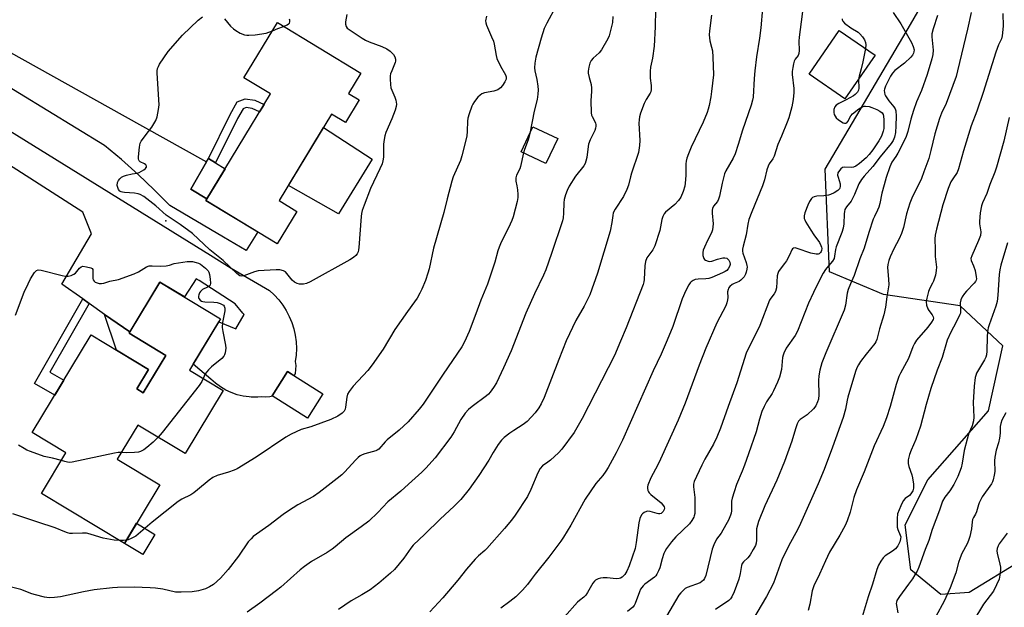
# Model space of a CAD drawing. Units: inches. Extents: x 1249770 to 1255770, y 581451 to 585451.
# Drawn here: x 1250107 to 1250472, y 584254 to 584472 of the extents above; entities that cross this region are included whole.
import ezdxf

# ---------------------------------------------------------------- set-up
doc = ezdxf.new("R2010")
doc.units = ezdxf.units.IN
doc.header["$MEASUREMENT"] = 0
for name, color, linetype in [('BLDG-Footprint', 5, 'Continuous'), ('CULTRL-Pad', 6, 'Continuous'), ('ELEV-Spot Elevation', 7, 'Continuous'), ('NTRL-Trees', 3, 'Continuous'), ('TRANS-Driveway', 251, 'Continuous'), ('TRANS-Non Street Sidewalk', 7, 'Continuous'), ('TRANS-Road', 130, 'Continuous'), ('Undefined', 1, 'Continuous')]:
    doc.layers.add(name, color=color, linetype=linetype)

msp = doc.modelspace()

# ---------------------------------------------------------------- linework, layer by layer
at = {"layer": 'BLDG-Footprint'}
for points, elevation in [([(1250233.07, 584442.15), (1250228.01, 584433.8), (1250222.89, 584436.91), (1250203.47, 584404.88), (1250210.01, 584400.91), (1250202.74, 584388.92), (1250176.34, 584404.93), (1250200.27, 584444.4), (1250190.44, 584450.36), (1250202.81, 584470.75), (1250233.66, 584452.05), (1250229.11, 584444.55)], 784.56), ([(1250424, 584458.69), (1250412.82, 584442.5), (1250399.53, 584451.69), (1250410.71, 584467.87)], 768.52), ([(1250306.58, 584427.87), (1250302.2, 584418.62), (1250293.01, 584422.97), (1250297.39, 584432.22)], 779.52), ([(1250182.72, 584334.61), (1250168.67, 584311.31), (1250151.23, 584321.83), (1250143.59, 584309.16), (1250159.28, 584299.69), (1250146.22, 584278.04), (1250115.56, 584296.54), (1250124.6, 584311.54), (1250112.11, 584319.07), (1250133.9, 584355.19), (1250155.14, 584342.38), (1250150.81, 584335.21), (1250153.17, 584333.79), (1250161.52, 584347.63), (1250147.92, 584355.84), (1250159.32, 584374.74), (1250181.83, 584361.17), (1250170.32, 584342.09)], 784.24), ([(1250219.64, 584333.42), (1250213.99, 584324.4), (1250200.91, 584332.59), (1250206.56, 584341.61)], 793.6)]:
    msp.add_lwpolyline(points, close=True, dxfattribs=dict(at, elevation=elevation))
at = {"layer": 'CULTRL-Pad'}
for points in [[(1250237.93, 584420.28), (1250225.49, 584400.02), (1250206.9, 584410.53), (1250219.86, 584431.91)], [(1250183.47, 584416.69), (1250176.71, 584405.54), (1250170.8, 584409.13), (1250176.59, 584419.26), (1250177.35, 584420.45), (1250179.97, 584418.85)], [(1250157.5, 584281.39), (1250153.01, 584273.95), (1250146.22, 584278.04), (1250150.71, 584285.48)]]:
    msp.add_lwpolyline(points, close=True, dxfattribs=at)
at = {"layer": 'ELEV-Spot Elevation'}
msp.add_point((1250161.59, 584397.43, 783.8), dxfattribs=at)
at = {"layer": 'NTRL-Trees'}
msp.add_lwpolyline([(1250713.38, 584428.33), (1250646.73, 584414.84), (1250596.87, 584387.22), (1250553.45, 584337.49), (1250537.18, 584326.5), (1250529.35, 584321.22), (1250523.12, 584317.01), (1250510.93, 584307.04), (1250495.06, 584297.3), (1250478.2, 584271.67), (1250458.76, 584259.87), (1250448.34, 584259.17), (1250437.23, 584268.2), (1250435.15, 584284.87), (1250443.48, 584301.53), (1250465.93, 584327.11), (1250471.29, 584351.19), (1250455.51, 584365.92), (1250427.12, 584370.12), (1250407.14, 584378.54), (1250405.45, 584416.53), (1250437.02, 584470.12), (1250441.98, 584478.54)], dxfattribs=at)
at = {"layer": 'TRANS-Driveway'}
msp.add_lwpolyline([(1250094.89, 584436.1), (1250178.02, 584384.66), (1250185.7, 584379.91), (1250199.88, 584371.66), (1250201.67, 584370), (1250203.31, 584368.19), (1250204.79, 584366.25), (1250206.1, 584364.19), (1250207.22, 584362.02), (1250208.15, 584359.76), (1250208.88, 584357.43), (1250209.41, 584355.05), (1250209.73, 584352.63), (1250209.84, 584350.19), (1250209.74, 584347.75), (1250209.43, 584345.32), (1250209.6, 584343.84), (1250209.57, 584342.34), (1250209.34, 584340.86), (1250209.09, 584340.02), (1250206.56, 584341.61), (1250200.91, 584332.59), (1250201.04, 584332.51), (1250199.98, 584332.29), (1250198.48, 584332.2), (1250196.99, 584332.3), (1250195.58, 584332.21), (1250194.7, 584332.15), (1250193.16, 584332.21), (1250192.42, 584332.23), (1250190.15, 584332.54), (1250187.93, 584333.07), (1250185.77, 584333.82), (1250183.69, 584334.77), (1250181.72, 584335.93), (1250179.88, 584337.29), (1250178.18, 584338.81), (1250171.71, 584344.39), (1250181.13, 584360.01), (1250187.44, 584357.48), (1250190.48, 584362.69), (1250190.04, 584363.27), (1250187.15, 584366.74), (1250173.84, 584375.28), (1250172.82, 584376), (1250168.4, 584369.27), (1250159.32, 584374.74), (1250148.18, 584356.27), (1250138.9, 584362.8), (1250133.18, 584366.83), (1250130.8, 584368.51), (1250123.05, 584373.98), (1250134.04, 584392.64), (1250130.86, 584400.6), (1250074, 584437.06)], dxfattribs=at)
at = {"layer": 'TRANS-Non Street Sidewalk'}
for points in [[(1250197.89, 584440.47), (1250196.22, 584437.72), (1250193.55, 584438.98), (1250191.24, 584439.31), (1250190.15, 584438.88), (1250188.12, 584435.29), (1250179.97, 584418.85), (1250177.35, 584420.45), (1250185.29, 584436.79), (1250187.92, 584441.44), (1250190.84, 584442.6), (1250194.48, 584442.09)], [(1250133.18, 584366.83), (1250118.67, 584341.38), (1250123.8, 584338.45), (1250120.48, 584332.94), (1250112.96, 584337.23), (1250130.8, 584368.51)], [(1250148.18, 584356.27), (1250147.92, 584355.84), (1250161.52, 584347.63), (1250153.17, 584333.79), (1250150.81, 584335.21), (1250155.14, 584342.38), (1250143.35, 584349.49), (1250138.9, 584362.8)]]:
    msp.add_lwpolyline(points, close=True, dxfattribs=at)
at = {"layer": 'TRANS-Road'}
msp.add_lwpolyline([(1250093.31, 584465.57), (1250145.36, 584436.63), (1250176.58, 584419.26), (1250170.8, 584409.13), (1250176.71, 584405.54), (1250176.34, 584404.93), (1250195.55, 584393.28), (1250191.27, 584386.49), (1250182.88, 584391.4), (1250162.98, 584403.06), (1250157.22, 584408.93), (1250151.27, 584414.6), (1250145.14, 584420.08), (1250138.82, 584425.34), (1250086.3, 584457.32)], dxfattribs=at)
at = {"layer": 'Undefined'}
for points, elevation in [([(1250397.83, 584480.71), (1250395.84, 584465.34), (1250395.75, 584463.94), (1250395.86, 584460.48), (1250395.78, 584459.34), (1250395.53, 584458.61), (1250394.46, 584457.19), (1250394.08, 584456.53), (1250393.74, 584455.48), (1250393.49, 584454.1), (1250393.34, 584452.68), (1250393.35, 584451.55), (1250393.89, 584446.33), (1250393.94, 584444.87), (1250393.7, 584442.27), (1250393.17, 584439.58), (1250392.01, 584435.58), (1250391.45, 584433.9), (1250389.36, 584428.72), (1250388.01, 584425.69), (1250386.68, 584421.36), (1250386.16, 584420.4), (1250384.82, 584418.51), (1250384.37, 584417.59), (1250383.97, 584416.27), (1250383.05, 584412.54), (1250382.32, 584410.36), (1250378.32, 584400.77), (1250377.3, 584397.84), (1250376.91, 584396.13), (1250376.32, 584392.24), (1250375.12, 584388.03), (1250374.9, 584386.91), (1250374.92, 584386.18), (1250375.08, 584385.44), (1250376.24, 584382.05), (1250376.54, 584380.91), (1250376.59, 584380.35), (1250376.52, 584379.52), (1250376.32, 584378.41), (1250376.07, 584377.62), (1250375.5, 584376.67), (1250374.33, 584375.44), (1250373.67, 584375), (1250371.79, 584374.23), (1250371.1, 584373.86), (1250370.23, 584373.14), (1250369.76, 584372.48), (1250369.56, 584371.96), (1250369.4, 584371.13), (1250369.46, 584368.99), (1250369.37, 584368.14), (1250369.14, 584367.02), (1250368.8, 584365.93), (1250365.45, 584359.63), (1250361.34, 584350.24), (1250358.9, 584344.01), (1250353.7, 584329.97), (1250351.07, 584323.62), (1250344.61, 584309.16), (1250343.63, 584307.14), (1250341.03, 584302.29), (1250339.89, 584299.56), (1250339.75, 584299), (1250339.71, 584298.45), (1250339.87, 584297.66), (1250340.09, 584297.16), (1250340.41, 584296.72), (1250341.02, 584296.12), (1250344.79, 584292.99), (1250345.37, 584292.42), (1250345.94, 584291.51), (1250346, 584291.03), (1250345.88, 584290.54), (1250345.52, 584289.84), (1250345.19, 584289.43), (1250344.79, 584289.15), (1250344.34, 584289), (1250343.85, 584288.97), (1250343.31, 584289.05), (1250340.72, 584289.86), (1250339.88, 584289.96), (1250339.35, 584289.85), (1250338.59, 584289.5), (1250337.91, 584289), (1250337.56, 584288.58), (1250336.99, 584287.28), (1250336.51, 584285.6), (1250335.63, 584278.38), (1250335.18, 584276.18), (1250333.01, 584269.73), (1250332.12, 584267.74), (1250331.36, 584266.55), (1250330.39, 584265.58), (1250329.73, 584265.18), (1250329.26, 584265), (1250328.12, 584264.92), (1250324.84, 584265.26), (1250323.4, 584265.28), (1250322.32, 584265.14), (1250321.54, 584264.94), (1250320.57, 584264.39), (1250320.13, 584264.01), (1250319.59, 584263.34), (1250317.56, 584259.81), (1250316.89, 584258.88), (1250316.15, 584258.2), (1250314.55, 584256.96), (1250313.9, 584256.34), (1250309.07, 584250.83)], 770), ([(1250342.75, 584475.61), (1250342.58, 584469.21), (1250342.21, 584462.07), (1250341.65, 584457.61), (1250340.93, 584454.22), (1250340.76, 584452.8), (1250340.76, 584450.21), (1250341.17, 584447.43), (1250341.17, 584445.99), (1250341, 584445.14), (1250340.78, 584444.64), (1250339.3, 584442.25), (1250338.59, 584440.88), (1250337.19, 584437.31), (1250336.81, 584435.9), (1250336.64, 584434.73), (1250336.59, 584433.56), (1250336.94, 584427.09), (1250336.78, 584425.32), (1250336.38, 584422.69), (1250333.84, 584415.07), (1250333.42, 584413.63), (1250332.7, 584410.66), (1250332.1, 584409.05), (1250330.86, 584406.44), (1250327.75, 584401.72), (1250327.08, 584400.4), (1250326.88, 584399.44), (1250326.59, 584396.75), (1250325.9, 584393.56), (1250321.29, 584378.01), (1250318.37, 584370.01), (1250316.39, 584365.87), (1250313.2, 584360.47), (1250309.69, 584352.98), (1250306.93, 584346.09), (1250301.49, 584331.98), (1250300.48, 584329.72), (1250299.61, 584328.22), (1250298.23, 584326.35), (1250295.25, 584323.19), (1250293.81, 584322.1), (1250290.25, 584319.88), (1250288.82, 584318.89), (1250286.78, 584317.25), (1250285.73, 584316.25), (1250284.55, 584314.61), (1250282.69, 584311.67), (1250281.1, 584308.9), (1250277.36, 584303.22), (1250273.8, 584298.1), (1250270.65, 584294.28), (1250268.2, 584291.83), (1250263.04, 584286.96), (1250257.41, 584281.44), (1250253.12, 584277.37), (1250252.19, 584276.25), (1250249.6, 584272.54), (1250246.15, 584268.42), (1250244.65, 584266.99), (1250240.37, 584263.34), (1250238.77, 584262.03), (1250237.15, 584260.9), (1250234.1, 584259.05), (1250230.1, 584256.8), (1250225.45, 584253.54)], 776), ([(1250382.29, 584475.96), (1250381.73, 584468.83), (1250381.23, 584465.05), (1250380.13, 584458.11), (1250379.54, 584452.93), (1250379.27, 584450.06), (1250378.82, 584443.14), (1250378.68, 584442.08), (1250378.15, 584440.15), (1250374.91, 584430.94), (1250373.35, 584425.7), (1250372.19, 584422.19), (1250371.46, 584420.62), (1250368.73, 584415.86), (1250368.28, 584414.81), (1250367.38, 584411.38), (1250366.37, 584406.5), (1250366.06, 584405.39), (1250365.61, 584404.51), (1250364.25, 584402.84), (1250363.82, 584402.03), (1250363.68, 584401.3), (1250363.67, 584400.2), (1250364.03, 584396.24), (1250363.97, 584395.13), (1250363.78, 584394.05), (1250363.4, 584392.98), (1250361.94, 584390.09), (1250360.84, 584387.63), (1250360.41, 584386.52), (1250360.2, 584385.69), (1250360.23, 584384.56), (1250360.58, 584383.51), (1250360.88, 584383.12), (1250361.27, 584382.83), (1250362.19, 584382.46), (1250362.7, 584382.42), (1250363.52, 584382.54), (1250365.64, 584383.22), (1250367.6, 584383.69), (1250368.4, 584383.76), (1250369.13, 584383.58), (1250369.55, 584383.24), (1250369.91, 584382.82), (1250370.28, 584382.08), (1250370.32, 584381.3), (1250370.14, 584380.53), (1250369.64, 584379.62), (1250369.1, 584379.03), (1250368.51, 584378.61), (1250367.58, 584378.13), (1250363.56, 584376.44), (1250362.47, 584376.09), (1250361.34, 584375.95), (1250358.48, 584375.88), (1250357.39, 584375.7), (1250356.65, 584375.33), (1250355.98, 584374.83), (1250355.59, 584374.43), (1250355.07, 584373.72), (1250353.94, 584371.63), (1250352.58, 584368.52), (1250349.09, 584358.31), (1250347.06, 584353.22), (1250344.77, 584348.09), (1250341.84, 584341.95), (1250330.5, 584316.27), (1250328.23, 584311.6), (1250325.27, 584306.18), (1250324.41, 584304.8), (1250323.23, 584303.21), (1250320.63, 584300.17), (1250316.71, 584294.45), (1250311.42, 584284.76), (1250308.7, 584280.33), (1250307.7, 584278.88), (1250303.21, 584272.97), (1250298.17, 584266.7), (1250296.74, 584264.62), (1250295.35, 584262.85), (1250293.46, 584260.72), (1250291.03, 584258.27), (1250288.79, 584256.48), (1250285.46, 584254.11)], 772), ([(1250305.9, 584476.69), (1250302.58, 584470.61), (1250301.58, 584468.55), (1250300.38, 584465), (1250298.41, 584457.97), (1250298.06, 584455.75), (1250297.98, 584454.08), (1250298.13, 584452.92), (1250298.78, 584449.75), (1250299.19, 584447.22), (1250299.27, 584445.92), (1250299.18, 584444.27), (1250298.93, 584442.36), (1250297.79, 584438), (1250296.23, 584429.77)], 780), ([(1250430.69, 584474.53), (1250433.5, 584470.37), (1250437.41, 584463.41), (1250438.1, 584461.95), (1250438.38, 584460.67), (1250438.36, 584459.91), (1250438.23, 584459.43), (1250437.83, 584458.76), (1250437.15, 584457.92), (1250434.85, 584455.79), (1250431.34, 584453.09), (1250430.38, 584452.11), (1250429.62, 584450.89), (1250428.41, 584448.5), (1250427.82, 584447.2), (1250427.46, 584446.16), (1250427.39, 584445.65), (1250427.44, 584444.89), (1250427.62, 584444.16), (1250427.85, 584443.66), (1250429.09, 584441.81), (1250430.97, 584439.62), (1250431.37, 584438.91), (1250431.61, 584438.12), (1250431.78, 584436.11), (1250431.71, 584432.6), (1250431.51, 584430.06), (1250431.14, 584428.37), (1250430.64, 584427.18), (1250429.89, 584426.06), (1250425.82, 584421.07), (1250423.09, 584417.5), (1250419.91, 584413.91), (1250418.94, 584412.65), (1250418.01, 584411.06), (1250416.42, 584407.15), (1250415.68, 584405.64), (1250415.1, 584404.7), (1250413.39, 584402.56), (1250412.84, 584401.62), (1250412.61, 584400.81), (1250412.48, 584399.95), (1250412.39, 584396.25), (1250412.16, 584394.65), (1250411.66, 584393.05), (1250409.61, 584387.83), (1250409.37, 584386.81), (1250408.99, 584384.28), (1250408.78, 584383.48), (1250408.24, 584382.54), (1250406.7, 584380.75), (1250405.68, 584379.39), (1250404.73, 584377.98), (1250404.02, 584376.74), (1250401.15, 584370.9), (1250399.35, 584366.89), (1250395.27, 584356.6), (1250394.35, 584355.01), (1250391.13, 584350.31), (1250390.19, 584348.48), (1250389.91, 584347.69), (1250389.75, 584346.8), (1250389.38, 584342.34), (1250388.6, 584339.56), (1250387.83, 584337.67), (1250386.39, 584334.47), (1250385.87, 584333.57), (1250383.76, 584330.47), (1250382.91, 584328.73), (1250382.13, 584326.82), (1250381.18, 584323.99), (1250379.92, 584319.36), (1250377.1, 584311.22), (1250375.7, 584306.93), (1250374.85, 584304.73), (1250372.7, 584299.89), (1250371.78, 584297.08), (1250371.11, 584294.81), (1250370.87, 584293.66), (1250370.82, 584290.06), (1250370.72, 584289.22), (1250370.49, 584288.43), (1250369.75, 584286.65), (1250368.8, 584284.85), (1250366.97, 584281.8), (1250365.35, 584279.66), (1250364.29, 584277.56), (1250363.75, 584275.92), (1250361.32, 584266.12), (1250360.92, 584265.07), (1250360.48, 584264.43), (1250359.92, 584263.91), (1250359.23, 584263.47), (1250354.47, 584261.73), (1250353.72, 584261.31), (1250353.06, 584260.78), (1250352.05, 584259.78), (1250351.35, 584258.87), (1250346.8, 584251.07)], 766), ([(1250459.49, 584474.5), (1250458.18, 584468.33), (1250454.53, 584452.93), (1250453.98, 584450.86), (1250450.31, 584440.81), (1250448.57, 584437.21), (1250447.84, 584435.28), (1250446.03, 584429.65), (1250444.66, 584423.47), (1250443.81, 584420.52), (1250442.07, 584415.49), (1250441.12, 584413.08), (1250437.57, 584405.76), (1250436.78, 584403.89), (1250435.54, 584399.95), (1250434.48, 584394.97), (1250433.81, 584392.76), (1250432.89, 584390.73), (1250430.95, 584387.09), (1250429.58, 584384.11), (1250429.05, 584382.72), (1250428.73, 584381.27), (1250428.62, 584380.11), (1250428.99, 584375.81), (1250429.01, 584373.78), (1250428.28, 584369.25), (1250427.8, 584365.48), (1250427.26, 584362.6), (1250425.65, 584357.41), (1250424.58, 584353.44), (1250424.28, 584352.69), (1250423.87, 584351.99), (1250420.73, 584348.1), (1250418.61, 584345.32), (1250417.83, 584344.14), (1250417.26, 584342.99), (1250416.78, 584341.62), (1250413.86, 584332.12), (1250413.59, 584331.01), (1250413.01, 584327.71), (1250412.21, 584324.57), (1250408.28, 584313.6), (1250405.14, 584305.4), (1250402.92, 584300.13), (1250396.44, 584285.43), (1250395.27, 584283.03), (1250392.12, 584277.22), (1250389.43, 584271.93), (1250386.45, 584263.34), (1250383.75, 584258.38), (1250376.63, 584246.33)], 762), ([(1250471.25, 584474.13), (1250471.32, 584469.45), (1250471, 584465.91), (1250470.72, 584464.81), (1250469.65, 584462.54), (1250468.61, 584459.82), (1250463.92, 584444.9), (1250461.57, 584438.02), (1250459.55, 584432.57), (1250456.74, 584423.36), (1250454.9, 584416.63), (1250454.3, 584415.33), (1250452.74, 584412.99), (1250452.04, 584411.81), (1250451.47, 584410.61), (1250450.99, 584409.34), (1250449.1, 584403.3), (1250446.7, 584394.34), (1250446.21, 584392.08), (1250446.1, 584390.69), (1250446.23, 584386.79), (1250446.19, 584384.15), (1250446.64, 584380.3), (1250446.63, 584378.97), (1250446.27, 584377.3), (1250445.61, 584375.1), (1250445.28, 584374.32), (1250444.25, 584372.5), (1250443.78, 584371.28), (1250443.08, 584368.77), (1250442.87, 584367.38), (1250443.03, 584366.26), (1250443.49, 584364.9), (1250443.92, 584364.17), (1250445.11, 584362.58), (1250445.47, 584361.89), (1250445.54, 584361.42), (1250445.42, 584360.93), (1250444.9, 584359.96), (1250443.55, 584358.06), (1250439.36, 584353.21), (1250438.51, 584352.06), (1250437.93, 584350.76), (1250436.39, 584346.44), (1250433.42, 584341.08), (1250432.78, 584339.76), (1250431.76, 584336.81), (1250429.53, 584328.65), (1250428.23, 584324.49), (1250426.99, 584321.35), (1250423.62, 584314.09), (1250419.97, 584304.53), (1250417.14, 584297.8), (1250416.17, 584295.06), (1250414.75, 584289.63), (1250413.69, 584286.41), (1250412.89, 584284.72), (1250410.88, 584281.1), (1250407.13, 584274.76), (1250405.58, 584271.54), (1250403.43, 584266.62), (1250401.33, 584262.34), (1250400.69, 584260.46), (1250399.87, 584255.6), (1250399.25, 584253.2)], 760), ([(1250228.49, 584473.72), (1250228.05, 584471.03), (1250228.01, 584470.24), (1250228.22, 584469.34), (1250228.68, 584468.73), (1250230.06, 584467.69), (1250234.21, 584464.96), (1250235.46, 584464.23), (1250236.8, 584463.66), (1250241.47, 584461.93), (1250243.33, 584461.04), (1250244.49, 584460.17), (1250245.74, 584458.99), (1250246.3, 584458.12), (1250246.53, 584457.26), (1250246.51, 584456.51), (1250246.37, 584455.95), (1250245.12, 584452.96), (1250244.73, 584451.86), (1250244.6, 584451.01), (1250244.59, 584449.85), (1250244.69, 584447.8), (1250244.85, 584446.65), (1250245.11, 584445.82), (1250246.24, 584443.11), (1250246.63, 584442), (1250246.9, 584440.57), (1250246.83, 584439.73), (1250246.42, 584438.37), (1250245.21, 584435.12), (1250243, 584430.14), (1250242.53, 584428.81), (1250242.28, 584427.46), (1250242.09, 584425.81), (1250242.06, 584420.99), (1250241.84, 584419.58), (1250241.55, 584418.47), (1250240.78, 584416.69), (1250237.23, 584409.36), (1250234.87, 584403.2), (1250234.22, 584401.29), (1250233.96, 584400.14), (1250233.81, 584398.96), (1250233.01, 584387.54), (1250232.89, 584386.72), (1250232.65, 584385.95), (1250232.29, 584385.23), (1250231.81, 584384.59), (1250230.99, 584383.89), (1250229.63, 584382.96), (1250214.91, 584374.89), (1250213.6, 584374.27), (1250212.54, 584374.02), (1250211.74, 584373.96), (1250210.96, 584374.01), (1250210.14, 584374.26), (1250209.12, 584374.77), (1250208.23, 584375.5), (1250206.37, 584377.86), (1250205.77, 584378.49), (1250205.07, 584378.9), (1250203.76, 584379.25), (1250202.32, 584379.29), (1250195.73, 584378.91), (1250194.33, 584378.51), (1250190.46, 584377.05), (1250189.67, 584376.91), (1250188.95, 584377.11), (1250187.85, 584377.96), (1250182.76, 584382.79), (1250177.88, 584386.69), (1250171.41, 584392.73), (1250166.9, 584396.09), (1250161.64, 584399.46), (1250157.89, 584402.95), (1250153.36, 584406.41), (1250152.11, 584407.2), (1250151.32, 584407.46), (1250149.92, 584407.63), (1250146.22, 584407.84), (1250145.46, 584407.96), (1250144.97, 584408.13), (1250144.53, 584408.42), (1250144.08, 584409.01), (1250143.76, 584409.72), (1250143.58, 584410.47), (1250143.67, 584411.58), (1250143.97, 584412.35), (1250144.5, 584413), (1250145.17, 584413.53), (1250145.94, 584413.91), (1250147.05, 584414.26), (1250149.04, 584414.74), (1250150.95, 584415.04), (1250151.73, 584415.27), (1250153.42, 584416.26), (1250154.03, 584416.76), (1250154.32, 584417.12), (1250154.39, 584417.31), (1250154.39, 584417.68), (1250154.09, 584418.19), (1250153.7, 584418.48), (1250152.04, 584419.28), (1250151.7, 584419.59), (1250151.59, 584419.8), (1250151.48, 584420.29), (1250151.47, 584421.14), (1250151.78, 584424.72), (1250152.03, 584426.17), (1250152.4, 584426.94), (1250155.18, 584430.41), (1250156.35, 584432.08), (1250157.9, 584434.52), (1250158.39, 584435.84), (1250158.89, 584438.63), (1250159.06, 584440.33), (1250158.38, 584452.06), (1250158.37, 584452.94), (1250158.48, 584453.78), (1250158.81, 584454.58), (1250159.25, 584455.34), (1250162.39, 584460.06), (1250167.75, 584466.1), (1250173.5, 584471.63), (1250175.06, 584472.95)], 784), ([(1250280.17, 584473.15), (1250279.86, 584471.48), (1250279.9, 584470.65), (1250280.15, 584469.83), (1250282.09, 584465.53), (1250282.73, 584463.89), (1250283, 584462.78), (1250283.77, 584458.54), (1250284.06, 584457.45), (1250285.32, 584454.62), (1250287.23, 584451.44), (1250287.45, 584450.66), (1250287.43, 584449.83), (1250287.02, 584448.86), (1250286.1, 584447.48), (1250285.33, 584446.64), (1250284.41, 584445.94), (1250283.67, 584445.6), (1250282.89, 584445.38), (1250279.51, 584444.83), (1250278.52, 584444.39), (1250277.84, 584443.95), (1250277.04, 584443.16), (1250275.79, 584441.59), (1250275.17, 584440.64), (1250274.81, 584439.84), (1250273.84, 584437.06), (1250273.35, 584435.37), (1250273.19, 584434.23), (1250273.08, 584430.64), (1250272.88, 584428.73), (1250271.08, 584421.46), (1250270.52, 584419.79), (1250267.9, 584413.7), (1250267.37, 584412.04), (1250265.61, 584405.56), (1250264.38, 584400.55), (1250260.62, 584387.34), (1250258.97, 584379.67), (1250258.51, 584378.02), (1250257.58, 584375.34), (1250256.23, 584372.14), (1250255.49, 584370.58), (1250254.51, 584368.83), (1250253.59, 584367.38), (1250251, 584363.88), (1250246.28, 584357.17), (1250241.91, 584349.89), (1250237.92, 584344.17), (1250236.26, 584342.08), (1250230.82, 584336.22), (1250229.32, 584334.2), (1250228.8, 584333.23), (1250228.47, 584332.15), (1250228.04, 584328.49), (1250227.87, 584327.68), (1250227.54, 584326.98), (1250226.82, 584326.21), (1250225.17, 584325.13), (1250222.55, 584323.95), (1250215.25, 584321.18), (1250211.66, 584320.22), (1250207.91, 584318.46), (1250205.93, 584317.31), (1250194.93, 584309.96), (1250187.89, 584305.68), (1250186.85, 584305.19), (1250184.71, 584304.42), (1250180.5, 584303.19), (1250178.93, 584302.44), (1250177.52, 584301.42), (1250173.31, 584297.83), (1250171.95, 584296.76), (1250170.74, 584296.04), (1250167.46, 584294.43), (1250166.05, 584293.52), (1250156.52, 584285.92), (1250150.39, 584280.77), (1250149.67, 584280.3), (1250148.66, 584279.81), (1250147.62, 584279.41), (1250146.95, 584279.24)], 782), ([(1250183.23, 584472.14), (1250185.5, 584469.44), (1250186.53, 584468.5), (1250187.41, 584467.82), (1250189.11, 584466.9), (1250190.65, 584466.3), (1250191.46, 584466.14), (1250192.3, 584466.09), (1250194.59, 584466.27), (1250198.62, 584466.91), (1250200.97, 584467.72)], 784), ([(1250326.97, 584473), (1250326.79, 584470.79), (1250325.89, 584466.9), (1250325.57, 584465.81), (1250325.1, 584464.75), (1250322.78, 584460.67), (1250321.93, 584459.52), (1250319.65, 584457.55), (1250318.89, 584456.73), (1250318.41, 584455.71), (1250318.05, 584454.29), (1250317.83, 584452.84), (1250317.87, 584452.02), (1250318.2, 584450.42), (1250318.88, 584447.91), (1250319.09, 584446.48), (1250319.09, 584445.32), (1250318.82, 584441.94), (1250318.95, 584437.38), (1250319.1, 584436.55), (1250319.28, 584436.05), (1250320.47, 584433.62), (1250320.66, 584432.89), (1250320.67, 584432.4), (1250320.57, 584431.67), (1250320.3, 584430.89), (1250318.57, 584427.37), (1250317.97, 584425.82), (1250317.63, 584423.91), (1250317.26, 584420.82), (1250316.97, 584419.44), (1250316.68, 584418.68), (1250316.15, 584417.74), (1250313.18, 584413.94), (1250310.82, 584410.2), (1250310, 584408.65), (1250309.42, 584406.97), (1250308.98, 584405.26), (1250308.87, 584404.08), (1250308.73, 584400.21), (1250308.54, 584398.52), (1250308.33, 584397.4), (1250304.3, 584385.35), (1250302.09, 584379.25), (1250301.27, 584377.36), (1250297.97, 584370.45), (1250294.75, 584363.21), (1250289.35, 584349.35), (1250286.52, 584342.96), (1250283.88, 584337.42), (1250282.77, 584335.67), (1250281.56, 584333.98), (1250280.98, 584333.32), (1250280.15, 584332.59), (1250274.86, 584328.74), (1250273.55, 584327.53), (1250272.33, 584326.25), (1250270.68, 584323.92), (1250268.24, 584319.3), (1250267.06, 584317.38), (1250261.26, 584309.76), (1250257.7, 584305.87), (1250256.25, 584304.4), (1250251.39, 584299.91), (1250248.53, 584297.39), (1250243.63, 584293.4), (1250239.94, 584289.46), (1250236.61, 584286.26), (1250233.86, 584284.13), (1250228.13, 584280.06), (1250224.26, 584276.71), (1250223.14, 584275.85), (1250221.25, 584274.66), (1250215.47, 584271.36), (1250212.8, 584269.54), (1250211.26, 584268.28), (1250204.12, 584261.86), (1250202.53, 584260.55), (1250196.36, 584255.95), (1250191.66, 584252.63)], 778), ([(1250205.09, 584469.36), (1250206.5, 584469.98), (1250206.96, 584470.27), (1250207.3, 584470.61), (1250207.46, 584471.01), (1250207.48, 584471.67), (1250207.34, 584472.08)], 784), ([(1250363.48, 584473.47), (1250362.73, 584467.67), (1250362.62, 584466.21), (1250362.69, 584465.09), (1250362.86, 584463.97), (1250363.49, 584461.72), (1250363.77, 584460.31), (1250363.97, 584457.97), (1250364.15, 584451.49), (1250363.48, 584445.3), (1250363.19, 584443.26), (1250362.59, 584440.1), (1250362.27, 584438.78), (1250361.84, 584437.48), (1250360.4, 584433.87), (1250355.9, 584424.61), (1250354.93, 584422.18), (1250354.38, 584420.54), (1250354.11, 584419.49), (1250353.99, 584418.5), (1250353.91, 584414.16), (1250353.76, 584411.32), (1250353.55, 584410.21), (1250352.95, 584408.32), (1250352.12, 584406.22), (1250351.26, 584404.93), (1250349.85, 584403.51), (1250346.47, 584400.61), (1250345.95, 584399.96), (1250345.41, 584399), (1250345.07, 584397.91), (1250344.3, 584393.77), (1250342.53, 584388.21), (1250342.16, 584387.42), (1250341.69, 584386.67), (1250339.53, 584383.72), (1250339, 584382.4), (1250338.72, 584380.7), (1250338.57, 584375.75), (1250338.43, 584374.89), (1250338.12, 584373.79), (1250331.85, 584357.87), (1250329.81, 584352.85), (1250327.52, 584347.57), (1250315.64, 584324.3), (1250312.65, 584319.03), (1250308.12, 584312.86), (1250306.89, 584311.6), (1250303.84, 584308.8), (1250302.93, 584308.05), (1250300.97, 584306.7), (1250300.06, 584305.77), (1250299.24, 584304.2), (1250296.64, 584297.93), (1250295.36, 584295.38), (1250290.84, 584288.54), (1250289.44, 584286.68), (1250286.82, 584283.59), (1250280.32, 584276.2), (1250279.52, 584275.41), (1250277.25, 584273.45), (1250276.05, 584272.22), (1250272.83, 584268.45), (1250269.65, 584264.49), (1250264, 584257.91), (1250259.18, 584252.75)], 774), ([(1250447.07, 584473.38), (1250445.44, 584468.52), (1250444.96, 584466.59), (1250444.95, 584465.47), (1250445.41, 584460.6), (1250445.37, 584458.91), (1250444.99, 584457.31), (1250443.29, 584451.57), (1250441.2, 584445.68), (1250439.35, 584441.49), (1250438.19, 584438.2), (1250437.2, 584434.98), (1250436.13, 584430.42), (1250435.38, 584428.2), (1250432.38, 584422.48), (1250431.64, 584421.22), (1250430.16, 584419.07), (1250429.38, 584417.37), (1250428.08, 584413.39), (1250427.32, 584410.76), (1250426.53, 584407.69), (1250425.73, 584403.85), (1250425.32, 584402.44), (1250424.91, 584401.34), (1250423.73, 584399.06), (1250423.29, 584398), (1250421.63, 584393.08), (1250419.9, 584387.34), (1250418.38, 584383.37), (1250416.23, 584377.21), (1250414.82, 584374.11), (1250414.01, 584372.03), (1250413.68, 584370.7), (1250413.01, 584366.22), (1250412.51, 584364.39), (1250405.72, 584348.57), (1250404.3, 584344.81), (1250403.54, 584342.18), (1250403.17, 584340.06), (1250403.08, 584338.37), (1250403.18, 584333.01), (1250403.02, 584331.46), (1250402.72, 584330.44), (1250402.05, 584328.99), (1250401.17, 584327.87), (1250398.86, 584325.64), (1250396.27, 584323.91), (1250395.69, 584323.29), (1250395.16, 584322.33), (1250394.48, 584320.49), (1250393.19, 584315.84), (1250390.45, 584308.32), (1250387.67, 584301.44), (1250383.21, 584291.91), (1250380.79, 584286.11), (1250380.42, 584284.78), (1250380.16, 584283.42), (1250380.11, 584279.25), (1250379.94, 584278.14), (1250379.69, 584277.31), (1250378.92, 584275.75), (1250377.7, 584273.75), (1250376.84, 584272.74), (1250375.27, 584271.26), (1250374.82, 584270.56), (1250374.55, 584269.81), (1250374.09, 584266.84), (1250373.62, 584264.85), (1250371.85, 584260.11), (1250371, 584258.23), (1250370.46, 584257.54), (1250369.81, 584256.96), (1250364.87, 584253.62)], 764), ([(1250411.77, 584472.18), (1250411.83, 584471.75), (1250411.99, 584471.32), (1250412.63, 584470.53), (1250414.99, 584468.88), (1250417.71, 584467.24), (1250418.34, 584466.66), (1250419.28, 584465.56), (1250420.05, 584464.37), (1250420.44, 584463.36), (1250420.52, 584462.54), (1250420.37, 584461.2)], 768), ([(1250200.97, 584467.72), (1250202.98, 584468.53), (1250205.09, 584469.36)], 784), ([(1250420.37, 584461.2), (1250419.44, 584456.22), (1250418.83, 584453.67), (1250418.03, 584450.92), (1250417.82, 584449.74)], 768), ([(1250473.53, 584435.7), (1250471.59, 584426.86), (1250468.85, 584417.24), (1250468.26, 584415.47), (1250466.44, 584410.88), (1250465.3, 584407.49), (1250463.72, 584404.06), (1250463.34, 584402.98), (1250462.92, 584400.36), (1250462.58, 584397.14), (1250462.62, 584396.26), (1250463.06, 584393.35), (1250462.98, 584391.96), (1250462.29, 584390.07), (1250459.72, 584384.49), (1250459.42, 584383.45), (1250459.52, 584382.71), (1250460.44, 584380.81), (1250461.06, 584378.98), (1250461.44, 584376.68), (1250461.45, 584375.92), (1250461.37, 584375.44), (1250461.18, 584374.97), (1250460.67, 584374.28), (1250457.77, 584371.34), (1250457.01, 584370.47), (1250456.19, 584369.23), (1250455.68, 584368.18), (1250455.49, 584367.1), (1250455.62, 584364.1), (1250455.53, 584363.27), (1250455.37, 584362.72), (1250454.02, 584359.86), (1250451.99, 584356.22), (1250450.7, 584353.27), (1250448.74, 584346.89), (1250446.97, 584342.14), (1250444.65, 584335.41), (1250442.92, 584329.42), (1250440.78, 584321.47), (1250439.07, 584316.52), (1250437.33, 584312.59), (1250436.77, 584310.92), (1250436.27, 584308.92), (1250436.21, 584308.35), (1250436.25, 584307.58), (1250436.48, 584306.5), (1250437.54, 584303.38), (1250437.84, 584302.27), (1250438.21, 584299.94), (1250438.23, 584298.51), (1250437.91, 584297.5), (1250437.24, 584296.35), (1250436.65, 584295.79), (1250435.08, 584294.64), (1250434.33, 584293.83), (1250433.45, 584292), (1250432.32, 584288.95), (1250432.12, 584287.23), (1250432.19, 584284.02), (1250432.38, 584283.19), (1250433.31, 584281.12), (1250433.46, 584280.41), (1250433.4, 584279.67), (1250433.08, 584278.58), (1250432.39, 584277.14), (1250431.52, 584276.08), (1250430.41, 584275.14), (1250427.75, 584273.45), (1250426.91, 584272.71), (1250426.09, 584271.52), (1250425.23, 584269.99), (1250424.57, 584268.38), (1250422.97, 584262.99), (1250421.39, 584258.21), (1250419.14, 584250.81)], 758), ([(1250296.23, 584429.77), (1250295.66, 584427.33), (1250294.27, 584423.82), (1250293.85, 584422.57)], 780), ([(1250293.85, 584422.57), (1250292.76, 584417.48), (1250292.47, 584416.7), (1250291.29, 584414.33), (1250290.99, 584413.31), (1250291.05, 584412.06), (1250291.47, 584410.33), (1250291.67, 584408.91), (1250291.8, 584407.2), (1250291.79, 584406.06), (1250291.53, 584404.61), (1250290.07, 584398.84), (1250289.58, 584397.47), (1250288.98, 584396.16), (1250285.43, 584388.92), (1250284.88, 584387.63), (1250284.43, 584386.27), (1250283.27, 584382.06), (1250280.59, 584374), (1250278.16, 584368.04), (1250276.31, 584363.02), (1250273.75, 584356.49), (1250272.09, 584352.58), (1250271.1, 584350.79), (1250264.12, 584340.72), (1250256.8, 584329.56), (1250255.31, 584327.73), (1250251.23, 584323.02), (1250247.83, 584319.92), (1250243.47, 584316.41), (1250242.67, 584315.61), (1250240.33, 584312.92), (1250239.73, 584312.52), (1250239.2, 584312.29), (1250235.19, 584311.19), (1250234.17, 584310.8), (1250233.46, 584310.42), (1250232.76, 584309.88), (1250231.69, 584308.84), (1250227.8, 584304.58), (1250226.64, 584303.42), (1250224.98, 584302.05), (1250218.29, 584296.89), (1250216.22, 584295.45), (1250210.38, 584292.35), (1250206.88, 584290.08), (1250204.93, 584288.73), (1250199.62, 584284.72), (1250193.91, 584280.54), (1250193.11, 584279.78), (1250192.05, 584278.56), (1250188.46, 584273.37), (1250184.61, 584268.42), (1250181.73, 584265.15), (1250179.14, 584262.89), (1250177.74, 584261.91), (1250176.19, 584261.19), (1250173.59, 584260.54), (1250171.25, 584260.11), (1250167.2, 584259.98), (1250165.18, 584260.04), (1250160.4, 584261.08), (1250157.78, 584261.46), (1250155.72, 584261.61), (1250149.84, 584261.89), (1250143.72, 584261.78), (1250141.8, 584261.63), (1250135.05, 584260.8), (1250131.1, 584260.08), (1250122.62, 584258.26), (1250120.39, 584258), (1250118.4, 584257.92), (1250116.69, 584258.17), (1250113.29, 584259), (1250111.92, 584259.43), (1250107.91, 584260.94), (1250101.15, 584262.65)], 780), ([(1250472.99, 584389.32), (1250470.45, 584381.01), (1250470.08, 584379.28), (1250469.83, 584377.54), (1250469.39, 584369.94), (1250469.09, 584367.56), (1250468.62, 584365.85), (1250466.17, 584358.91), (1250465.86, 584357.78), (1250465.6, 584356.31), (1250465.41, 584354.53), (1250465.35, 584349.17), (1250465.16, 584347.78), (1250464.94, 584346.98), (1250464.44, 584345.94), (1250461.52, 584341), (1250461.21, 584340.23), (1250461.02, 584339.39), (1250460.61, 584336.24), (1250460.33, 584330.21), (1250460.49, 584324.73), (1250460.41, 584323.34), (1250459.9, 584321.58), (1250458.66, 584318.84), (1250458.01, 584316.63), (1250456.97, 584312.42), (1250456.25, 584307.78), (1250455.88, 584306.05), (1250454.54, 584302.84), (1250453.08, 584299.84), (1250451.61, 584297.52), (1250449.75, 584295.16), (1250448.96, 584293.63), (1250447.81, 584290.33), (1250445.13, 584283.17), (1250443.9, 584279.12), (1250442.55, 584275.74), (1250440.14, 584269.3), (1250439.49, 584267.79), (1250438.74, 584266.4), (1250437.76, 584264.91), (1250436.4, 584262.99), (1250432.96, 584258.45), (1250432.06, 584256.95), (1250431.86, 584256.29), (1250431.82, 584255.83), (1250432.39, 584252.33)], 756), ([(1250105.9, 584362.45), (1250109.13, 584370.96), (1250110.56, 584374.12), (1250111.5, 584375.94), (1250112.91, 584378.24), (1250113.27, 584378.68), (1250113.68, 584379.02), (1250114.34, 584379.25), (1250115.42, 584379.2), (1250123.17, 584377.17), (1250124.31, 584376.98), (1250125.41, 584376.97), (1250126.5, 584377.14), (1250127.55, 584377.62), (1250128.09, 584378.08), (1250129.59, 584379.91), (1250130.16, 584380.39), (1250130.85, 584380.59), (1250132.22, 584380.44), (1250133.82, 584380), (1250134.23, 584379.75), (1250134.48, 584379.39), (1250134.59, 584378.66), (1250134.48, 584376.07), (1250134.61, 584375.62), (1250134.97, 584375.04), (1250135.34, 584374.74), (1250136.08, 584374.45), (1250136.89, 584374.27), (1250137.72, 584374.2), (1250138.57, 584374.31), (1250140.84, 584375.02), (1250144.05, 584375.74), (1250149.8, 584377.8), (1250151.4, 584378.48), (1250154.37, 584380.38), (1250155.4, 584380.77), (1250156.48, 584380.81), (1250159.57, 584380.67), (1250161.61, 584380.75), (1250162.94, 584381.03), (1250164.69, 584381.58), (1250169.43, 584382.3), (1250170.61, 584382.4), (1250171.46, 584382.34), (1250172.8, 584382.04), (1250173.58, 584381.75), (1250174.34, 584381.31), (1250176.25, 584379.9), (1250176.89, 584379.31), (1250177.22, 584378.87), (1250177.45, 584378.37), (1250177.66, 584377.53), (1250177.94, 584375.78), (1250178.05, 584374.37), (1250177.89, 584373.64), (1250177.58, 584373.29), (1250176.92, 584372.86), (1250175.15, 584371.96), (1250174.69, 584371.64), (1250174.32, 584371.26), (1250174.02, 584370.81), (1250173.7, 584370.07), (1250173.58, 584369.57), (1250173.58, 584369.09), (1250173.77, 584368.65), (1250174.27, 584368.06), (1250174.69, 584367.74), (1250175.19, 584367.53), (1250176.03, 584367.38), (1250179.33, 584367.28), (1250180.51, 584367.13), (1250181.62, 584366.79), (1250182.39, 584366.44), (1250182.83, 584366.15), (1250183.12, 584365.78), (1250183.32, 584365.12), (1250183.35, 584364.1), (1250182.54, 584359.81), (1250182.42, 584357.94), (1250182.61, 584356.51), (1250183.63, 584351.38), (1250183.75, 584350.24), (1250183.56, 584348.58), (1250183.31, 584347.81), (1250183.03, 584347.34), (1250182.25, 584346.52), (1250178.39, 584343.33), (1250177.32, 584342.33), (1250176.06, 584340.73), (1250175.35, 584339.06)], 784), ([(1250175.35, 584339.06), (1250174.88, 584337.93), (1250173.9, 584336.5), (1250160.19, 584319.05), (1250158.74, 584317.3)], 784), ([(1250472.35, 584326.37), (1250470.93, 584323.63), (1250470.45, 584322.37), (1250470.3, 584321.29), (1250470.24, 584318.8), (1250470.01, 584317.02), (1250469.63, 584315.28), (1250468.77, 584312.54), (1250468.33, 584310.01), (1250468.2, 584308.6), (1250468.25, 584304.65), (1250468.06, 584303.24), (1250467.7, 584301.58), (1250467.42, 584300.81), (1250467.04, 584300.09), (1250463.66, 584295.3), (1250463.09, 584294.31), (1250462.5, 584293.04), (1250462.22, 584292.26), (1250461.56, 584289.73), (1250461.12, 584288.85), (1250460.36, 584287.66), (1250460.03, 584286.92), (1250459.87, 584286.08), (1250459.61, 584283.46), (1250459, 584280.57), (1250458.6, 584279.15), (1250458, 584277.84), (1250456.13, 584274.25), (1250455.42, 584272.65), (1250454.84, 584271), (1250453.8, 584267.1), (1250451.71, 584261.56), (1250449.68, 584256.96), (1250446.38, 584250.8)], 754), ([(1250122.9, 584308.72), (1250119.6, 584309.64), (1250116.48, 584310.22), (1250111.51, 584312), (1250110.16, 584312.57), (1250109.11, 584313.14), (1250107.06, 584314.39)], 784), ([(1250158.74, 584317.3), (1250156.85, 584315.47), (1250154.49, 584313.48), (1250153.36, 584312.66), (1250152.19, 584312.04), (1250151.41, 584311.83), (1250149.99, 584311.7), (1250146.83, 584311.61), (1250145.12, 584311.7)], 784), ([(1250145.12, 584311.7), (1250143.95, 584311.67), (1250142.5, 584311.41), (1250126.88, 584308.05), (1250126.02, 584308.01), (1250125.2, 584308.1), (1250124.12, 584308.34), (1250122.9, 584308.72)], 784), ([(1250144.41, 584279.14), (1250142.42, 584279.28), (1250138.33, 584280.02), (1250137.18, 584280.3), (1250133.53, 584281.48), (1250132.13, 584281.78), (1250130.72, 584281.85), (1250127.06, 584281.66), (1250125.97, 584281.75), (1250125.19, 584281.91), (1250124.17, 584282.27), (1250120.62, 584283.82), (1250114.15, 584285.85), (1250104.99, 584289.02)], 782), ([(1250472.9, 584281.77), (1250469.89, 584277.88), (1250469.46, 584277.14), (1250469.09, 584276.09), (1250469, 584275.27), (1250469.1, 584274.45), (1250470.17, 584270.34), (1250470.37, 584269.25), (1250470.38, 584268.4), (1250470.26, 584266.98), (1250470.06, 584265.57), (1250469.85, 584264.75), (1250468.95, 584262.67), (1250467.78, 584260.39), (1250464.15, 584255.51), (1250460.2, 584249.02)], 752), ([(1250146.95, 584279.24), (1250145.93, 584279.15), (1250144.41, 584279.14)], 782)]:
    msp.add_lwpolyline(points, dxfattribs=dict(at, elevation=elevation))
msp.add_polyline3d([(1250417.82, 584449.74, 768), (1250417.94, 584446.53, 768), (1250417.79, 584445.74, 768), (1250417.42, 584445.01, 768), (1250416.64, 584444.17, 768), (1250415.93, 584443.65, 768), (1250413.29, 584442.22, 768), (1250410.54, 584440.87, 768), (1250409.61, 584440.2, 768), (1250409.08, 584439.57, 768), (1250408.73, 584438.58, 768), (1250408.67, 584437.52, 768), (1250408.88, 584436.74, 768), (1250409.6, 584435.55, 768), (1250410.42, 584434.75, 768), (1250412.18, 584433.72, 768), (1250412.67, 584433.55, 768), (1250413.13, 584433.52, 768), (1250413.48, 584433.69, 768), (1250413.94, 584434.16, 768), (1250415.06, 584436.31, 768), (1250415.6, 584436.96, 768), (1250417.92, 584438.82, 768), (1250419.39, 584439.72, 768), (1250419.91, 584439.85, 768), (1250420.42, 584439.88, 768), (1250421.74, 584439.7, 768), (1250422.79, 584439.38, 768), (1250424.58, 584438.62, 768), (1250425.77, 584438.02, 768), (1250426.57, 584437.41, 768), (1250426.94, 584436.8, 768), (1250427.13, 584436.12, 768), (1250427.23, 584434.75, 768), (1250427.18, 584431.62, 768), (1250426.98, 584430.54, 768), (1250426.37, 584428.71, 768), (1250425.37, 584427, 768), (1250423.13, 584423.69, 768), (1250421.83, 584421.9, 768), (1250420.69, 584420.69, 768), (1250418.21, 584418.61, 768), (1250416.81, 584417.58, 768), (1250415.95, 584417.23, 768), (1250415.11, 584417.17, 768), (1250412.78, 584417.3, 768), (1250411.98, 584417.16, 768), (1250411.32, 584416.71, 768), (1250410.75, 584416.08, 768), (1250410.2, 584415.13, 768), (1250410.12, 584414.36, 768), (1250410.29, 584413.56, 768), (1250411.03, 584411.1, 768), (1250411.09, 584410.12, 768), (1250410.99, 584409.64, 768), (1250410.78, 584409.2, 768), (1250410.25, 584408.59, 768), (1250408.8, 584407.72, 768), (1250407.48, 584407.13, 768), (1250406.68, 584406.88, 768), (1250405.06, 584406.65, 768), (1250402.44, 584406.57, 768), (1250401.4, 584406.34, 768), (1250400.77, 584406, 768), (1250400.4, 584405.67, 768), (1250399.66, 584404.55, 768), (1250399.07, 584403.21, 768), (1250398.02, 584400.42, 768), (1250397.78, 584399.31, 768), (1250397.78, 584398.25, 768), (1250397.94, 584397.72, 768), (1250398.32, 584396.94, 768), (1250400.18, 584393.91, 768), (1250401.3, 584392.19, 768), (1250403.36, 584389.33, 768), (1250403.96, 584388.34, 768), (1250404.18, 584387.7, 768), (1250404.24, 584387.21, 768), (1250404.18, 584386.49, 768), (1250404.04, 584386.05, 768), (1250403.81, 584385.67, 768), (1250403.32, 584385.23, 768), (1250402.9, 584385.06, 768), (1250402.14, 584385.03, 768), (1250400.22, 584385.48, 768), (1250395.18, 584387.2, 768), (1250394.38, 584387.36, 768), (1250393.74, 584387.25, 768), (1250393.44, 584387.02, 768), (1250393.18, 584386.65, 768), (1250392.32, 584384.7, 768), (1250391.17, 584382.64, 768), (1250390.5, 584381.67, 768), (1250389.2, 584380.06, 768), (1250388.28, 584378.62, 768), (1250387.94, 584377.86, 768), (1250387.77, 584377.08, 768), (1250387.44, 584372.62, 768), (1250387.16, 584371.28, 768), (1250386.66, 584370.44, 768), (1250385.37, 584368.8, 768), (1250384.97, 584368.05, 768), (1250381.36, 584358.68, 768), (1250376.28, 584348.47, 768), (1250372.82, 584337.45, 768), (1250369.59, 584328.69, 768), (1250366.77, 584320.64, 768), (1250365.46, 584317.39, 768), (1250364.16, 584314.74, 768), (1250361.02, 584309.18, 768), (1250359.91, 584307.05, 768), (1250357.87, 584302.83, 768), (1250357.09, 584300.97, 768), (1250356.85, 584299.97, 768), (1250356.78, 584298.93, 768), (1250357.34, 584295.08, 768), (1250357.33, 584291.18, 768), (1250357.24, 584289.08, 768), (1250357.08, 584288.27, 768), (1250356.88, 584287.75, 768), (1250356.15, 584286.51, 768), (1250355.27, 584285.34, 768), (1250350.28, 584280.47, 768), (1250348.69, 584278.6, 768), (1250346.76, 584276.09, 768), (1250346.15, 584275.07, 768), (1250345.81, 584274.27, 768), (1250345.18, 584272.3, 768), (1250344.27, 584268.97, 768), (1250343.86, 584267.93, 768), (1250343.23, 584266.71, 768), (1250342.81, 584266.09, 768), (1250342.31, 584265.57, 768), (1250338.83, 584262.92, 768), (1250338.2, 584262.36, 768), (1250337.67, 584261.75, 768), (1250337.23, 584261.07, 768), (1250336.77, 584260.08, 768), (1250335.23, 584255.81, 768), (1250334.81, 584255.1, 768), (1250334.28, 584254.5, 768), (1250332.42, 584252.8, 768)], dxfattribs=at)

doc.saveas('drawing.dxf')
